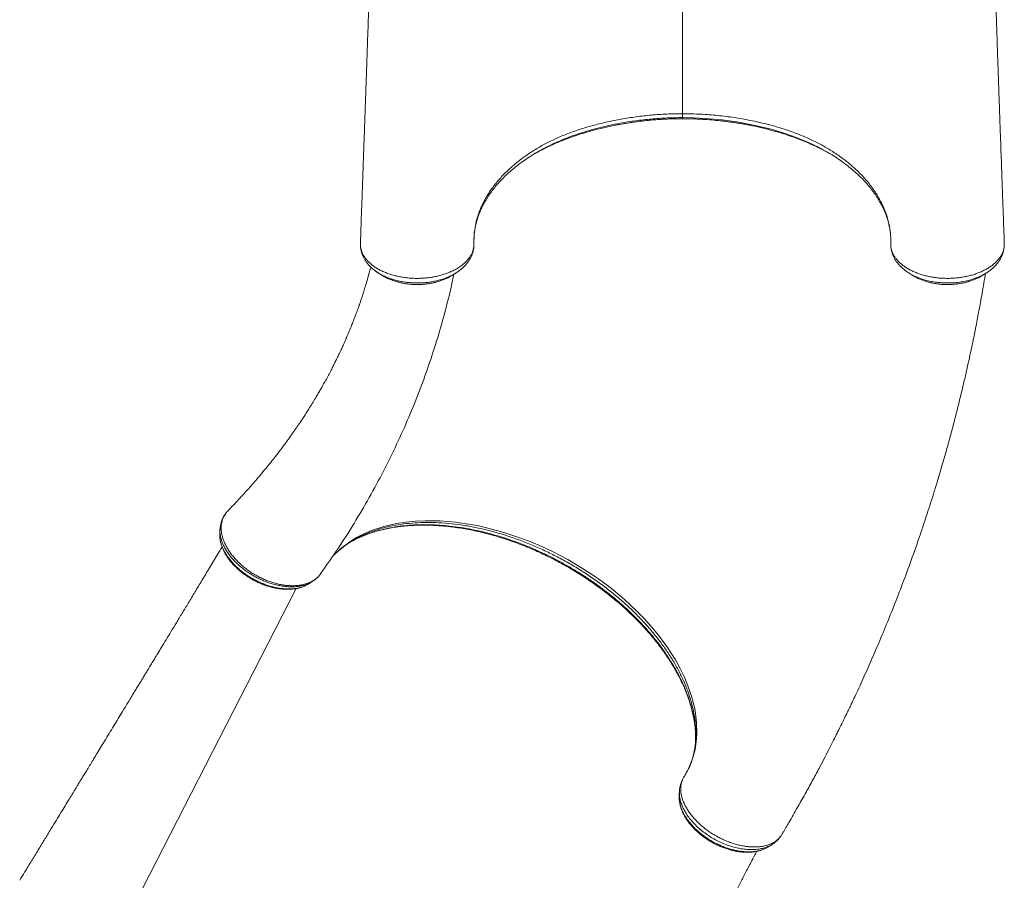
# Model space of a CAD drawing. Units: millimetres. Extents: x -5727 to 5351, y -4169 to 5313.
# Drawn here: x -1223 to -277, y -606 to 222 of the extents above; entities that cross this region are included whole.
import ezdxf

# ---------------------------------------------------------------- set-up
doc = ezdxf.new("R2010")
doc.units = ezdxf.units.MM

msp = doc.modelspace()

# ---------------------------------------------------------------- linework, layer by layer
at = {"color": 8, "linetype": 'Continuous', "lineweight": 15}
for p, q in [((-586.329, 306.767), (-586.329, 131.382)), ((-586.329, 126.543), (-586.329, 126.557)), ((-1025.386, -252.921), (-1026.041, -253.865)), ((-1129.755, -661.265), (-957.526, -325.162)), ((-585.409, -507.471), (-585.143, -506.947))]:
    msp.add_line(p, q, dxfattribs=at)
at = {"color": 7, "linetype": 'Continuous', "lineweight": 15}
for p, q in [((-895.815, 7.706), (-895.83, 7.418)), ((-895.77, 5.235), (-895.725, 4.531)), ((-895.737, 4.153), (-895.757, 3.703)), ((-895.757, 3.516), (-895.681, 2.546)), ((-895.732, 3.194), (-895.696, 2.507)), ((-385.955, 6.014), (-385.944, 6.555)), ((-276.919, 4.718), (-276.886, 5.263)), ((-276.898, 3.703), (-276.918, 4.154)), ((-294.229, -21.852), (-294.38, -21.955)), ((-351.344, -30.061), (-349.714, -30.533)), ((-1025.301, -252.821), (-1025.386, -252.921)), ((-1022.378, -249.627), (-1023.73, -250.992)), ((-946.501, -321.206), (-945.989, -320.867)), ((-946.001, -320.839), (-945.865, -320.739)), ((-573.677, -463.887), (-573.636, -465.377)), ((-573.632, -465.118), (-573.589, -471.161)), ((-585.474, -507.599), (-585.409, -507.471)), ((-491.802, -563.358), (-491.391, -562.818)), ((-491.391, -562.818), (-491.058, -562.284))]:
    msp.add_line(p, q, dxfattribs=at)
at = {"color": 7, "linetype": 'Continuous', "lineweight": 15, "flags": 128}
for points in [[(-586.329, 126.557), (-586.329, 127.285), (-586.329, 127.632)], [(-895.714, 4.493), (-895.736, 3.985), (-895.757, 3.516)]]:
    msp.add_lwpolyline(points, dxfattribs=at)
at = {"color": 8, "linetype": 'Continuous', "lineweight": 15, "flags": 128}
for points in [[(-452.462, 97.48), (-454.847, 98.802), (-465.605, 103.945), (-476.933, 108.61), (-488.742, 112.777), (-500.944, 116.423), (-516.177, 120.152), (-531.895, 123.158), (-547.951, 125.415), (-564.199, 126.896), (-575.248, 127.447), (-586.329, 127.632), (-586.329, 127.632), (-586.329, 127.632)], [(-923.595, -295.793), (-922.275, -294.158), (-914.706, -286.769), (-906.05, -280.197), (-899.513, -276.187), (-892.509, -272.595), (-885.071, -269.437), (-873.486, -265.628), (-861.098, -262.781), (-852.18, -261.398), (-842.946, -260.481), (-833.442, -260.038), (-819.144, -260.239), (-804.418, -261.442), (-794.123, -262.845), (-783.699, -264.714), (-773.197, -267.038), (-757.815, -271.231), (-742.429, -276.351), (-731.93, -280.382), (-721.504, -284.824), (-711.204, -289.655), (-696.485, -297.36), (-682.185, -305.81), (-672.672, -312.006), (-663.426, -318.513), (-654.494, -325.297), (-642.083, -335.643), (-630.467, -346.471), (-623.003, -354.138), (-615.968, -361.975), (-609.397, -369.947), (-600.68, -381.777), (-593.042, -393.77), (-588.459, -402.047), (-584.42, -410.341), (-580.946, -418.612), (-576.92, -430.549), (-574.12, -442.397), (-572.596, -453.941), (-572.345, -465.149), (-572.915, -472.602), (-574.084, -479.842), (-575.848, -486.835), (-577.557, -491.9), (-579.594, -496.807), (-581.975, -501.583), (-584.679, -506.178), (-584.679, -506.178), (-584.679, -506.178)]]:
    msp.add_lwpolyline(points, dxfattribs=at)
at = {"color": 7, "linetype": 'Continuous', "lineweight": 15}
for centre, radius, start, end in [((-894.625, 3.653), 1.141, 177.47575, 186.88597), ((-278.033, 3.653), 1.14, 353.113941, 10.657259)]:
    msp.add_arc(centre, radius, start, end, dxfattribs=at)
for points, knots in [([(-885.517, 306.767), (-885.55, 305.727), (-885.612, 303.71), (-885.704, 300.801), (-885.798, 297.835), (-885.916, 294.128), (-886.069, 289.347), (-886.258, 283.418), (-886.529, 275.014), (-886.879, 264.241), (-887.308, 251.149), (-887.722, 238.62), (-888.113, 226.923), (-888.466, 216.408), (-888.808, 206.28), (-889.137, 196.625), (-889.408, 188.698), (-889.623, 182.418), (-889.781, 177.831), (-889.922, 173.749), (-890.041, 170.318), (-890.136, 167.558), (-890.212, 165.373), (-890.285, 163.262), (-890.375, 160.675), (-890.498, 157.152), (-890.655, 152.645), (-890.846, 147.152), (-891.073, 140.672), (-891.336, 133.203), (-891.634, 124.744), (-891.968, 115.293), (-892.339, 104.847), (-892.748, 93.406), (-893.194, 80.965), (-893.678, 67.523), (-894.201, 53.076), (-894.763, 37.621), (-895.318, 22.406), (-895.688, 12.339), (-895.856, 7.763)], [0, 0, 0, 0, 0.0102241, 0.0198428, 0.0290707, 0.040041, 0.0570611, 0.0770937, 0.0995748, 0.1414483, 0.1852696, 0.2310416, 0.2672488, 0.302715, 0.336593, 0.3688794, 0.3995714, 0.4160969, 0.43186, 0.4455646, 0.4570312, 0.4662583, 0.4732447, 0.4789461, 0.4874467, 0.4992477, 0.5143502, 0.5327563, 0.5544682, 0.5794885, 0.6078207, 0.6394678, 0.6744339, 0.7127229, 0.75434, 0.7992901, 0.8475779, 0.8992097, 0.9541917, 1, 1, 1, 1]), ([(-276.802, 7.761), (-276.975, 12.474), (-277.354, 22.794), (-277.922, 38.351), (-278.494, 54.079), (-279.024, 68.73), (-279.512, 82.308), (-279.96, 94.815), (-280.354, 105.842), (-280.696, 115.474), (-280.99, 123.797), (-281.255, 131.307), (-281.494, 138.089), (-281.705, 144.119), (-281.889, 149.373), (-282.042, 153.752), (-282.168, 157.376), (-282.273, 160.401), (-282.361, 162.936), (-282.435, 165.056), (-282.504, 167.065), (-282.585, 169.382), (-282.687, 172.351), (-282.829, 176.452), (-283.014, 181.821), (-283.246, 188.577), (-283.505, 196.152), (-283.97, 209.819), (-284.697, 231.38), (-285.387, 252.248), (-285.859, 266.723), (-286.045, 272.441), (-286.214, 277.664), (-286.369, 282.477), (-286.507, 286.785), (-286.626, 290.499), (-286.718, 293.371), (-286.796, 295.827), (-286.876, 298.345), (-286.965, 301.155), (-287.055, 304.012), (-287.113, 305.892), (-287.14, 306.767)], [0, 0, 0, 0, 0.0472007, 0.10333806, 0.1558928, 0.20487097, 0.25027888, 0.29212209, 0.33040583, 0.36098801, 0.38885145, 0.41399902, 0.43643325, 0.45698606, 0.47457866, 0.48921266, 0.50096817, 0.51096619, 0.5195728, 0.5264135, 0.53224409, 0.53973177, 0.54964653, 0.56198708, 0.58082163, 0.60343987, 0.62967849, 0.65673654, 0.74045058, 0.84594937, 0.86627752, 0.88589434, 0.9034161, 0.91878467, 0.93427612, 0.94672174, 0.9561234, 0.96313719, 0.97137731, 0.98139516, 0.99134523, 1, 1, 1, 1]), ([(-786.713, 6.555), (-786.713, 6.555), (-786.713, 6.555), (-786.768, 14.245), (-786.023, 20.005), (-784.552, 28.028), (-782.124, 35.882), (-778.671, 44.251), (-774.015, 52.858), (-768.069, 61.587), (-761.143, 69.916), (-753.584, 77.561), (-745.444, 84.619), (-736.853, 91.096), (-727.563, 97.19), (-717.624, 102.839), (-706.98, 108.029), (-695.635, 112.699), (-683.651, 116.869), (-671.197, 120.511), (-658.372, 123.631), (-644.901, 126.311), (-630.8, 128.509), (-616.104, 130.136), (-601.251, 131.182), (-591.298, 131.315), (-586.329, 131.382)], [0, 0, 0, 0, 0.0000004, 0.0338244, 0.067649, 0.1088624, 0.1501194, 0.1913328, 0.2398985, 0.2884642, 0.3354816, 0.3824988, 0.4248659, 0.4673893, 0.5099539, 0.5524545, 0.5948026, 0.6382005, 0.6817522, 0.7253712, 0.7689515, 0.8123736, 0.8592223, 0.9061937, 0.9531593, 1, 1, 1, 1]), ([(-650.254, 120.422), (-649.132, 120.645), (-645.402, 121.387), (-638.964, 122.453), (-630.957, 123.623), (-622.879, 124.592), (-614.752, 125.371), (-606.596, 125.958), (-598.433, 126.338), (-591.675, 126.527), (-587.645, 126.508), (-586.329, 126.502)], [0, 0, 0, 0, 0.0544679, 0.1811311, 0.3078578, 0.4346543, 0.5611911, 0.6877108, 0.8138553, 0.9392413, 1, 1, 1, 1]), ([(-586.328, 131.382), (-586.328, 130.898), (-586.329, 129.929), (-586.329, 128.826), (-586.329, 128.002), (-586.329, 127.756), (-586.33, 127.632)], [0, 0, 0, 0, 0.25000093, 0.49999641, 0.75000319, 1, 1, 1, 1]), ([(-586.329, 131.382), (-582.684, 131.346), (-575.396, 131.276), (-562.741, 130.626), (-548.416, 129.345), (-532.571, 127.163), (-517.054, 124.269), (-502.834, 120.892), (-489.912, 117.139), (-478.236, 113.111), (-467.034, 108.577), (-456.396, 103.549), (-446.382, 98.007), (-437.036, 91.979), (-428.345, 85.542), (-420.366, 78.743), (-413.146, 71.636), (-406.284, 63.767), (-400.024, 55.08), (-394.609, 45.597), (-390.432, 35.766), (-387.6, 26.297), (-385.996, 15.34), (-385.944, 11.783), (-385.944, 6.556), (-385.944, 6.555)], [0, 0, 0, 0, 0.0343553, 0.068711, 0.1196533, 0.1707518, 0.2218514, 0.2727955, 0.3149857, 0.3573329, 0.3997221, 0.4420474, 0.4842192, 0.5266597, 0.5692467, 0.6118883, 0.6544847, 0.6969336, 0.7479738, 0.7991821, 0.8503902, 0.9014298, 0.9507148, 0.9999996, 1, 1, 1, 1]), ([(-586.329, 126.532), (-584.246, 126.519), (-579.594, 126.492), (-572.242, 126.266), (-564.278, 125.847), (-556.191, 125.226), (-548.127, 124.413), (-540.101, 123.412), (-532.136, 122.213), (-525.222, 121.025), (-521.008, 120.162), (-519.388, 119.83)], [0, 0, 0, 0, 0.0917487, 0.2048571, 0.3240737, 0.443694, 0.5636617, 0.6838962, 0.8043102, 0.9248101, 1, 1, 1, 1]), ([(-731.552, 90.907), (-729.011, 92.388), (-723.603, 95.54), (-714.659, 100.02), (-704.855, 104.391), (-694.517, 108.42), (-683.909, 112.028), (-673.086, 115.23), (-662.074, 117.983), (-654.42, 119.725), (-650.398, 120.432), (-650.185, 120.47)], [0, 0, 0, 0, 0.1100337, 0.2341724, 0.3624082, 0.4907668, 0.6190135, 0.7436515, 0.8683899, 0.9930328, 1, 1, 1, 1]), ([(-519.449, 119.873), (-519.345, 119.854), (-515.582, 119.184), (-508.375, 117.441), (-497.825, 114.743), (-487.517, 111.625), (-477.452, 108.161), (-467.686, 104.327), (-458.182, 100.118), (-449.051, 95.491), (-442.454, 91.856), (-439.097, 89.691), (-438.492, 89.301)], [0, 0, 0, 0, 0.0033784, 0.1225626, 0.2418321, 0.361013, 0.481779, 0.60264, 0.7233995, 0.8479502, 0.972614, 1, 1, 1, 1]), ([(-720.255, 97.463), (-722.097, 96.478), (-726.763, 93.98), (-733.091, 90.089), (-737.371, 87.081), (-739.181, 85.81)], [0, 0, 0, 0, 0.2734401, 0.6928207, 1, 1, 1, 1]), ([(-433.104, 85.532), (-433.819, 86.064), (-437.443, 88.763), (-443.849, 92.809), (-449.865, 96.071), (-452.462, 97.48)], [0, 0, 0, 0, 0.1224362, 0.6212248, 1, 1, 1, 1]), ([(-786.313, 16.527), (-786.216, 17.346), (-785.936, 19.723), (-785.211, 23.649), (-784.063, 28.295), (-782.599, 32.911), (-780.832, 37.489), (-778.763, 42.021), (-776.398, 46.5), (-773.741, 50.919), (-770.803, 55.264), (-767.587, 59.527), (-764.096, 63.714), (-760.327, 67.829), (-756.276, 71.876), (-751.958, 75.84), (-747.374, 79.699), (-743.074, 83.076), (-740.198, 85.113), (-739.025, 85.944)], [0, 0, 0, 0, 0.0332176, 0.0964028, 0.1594449, 0.2222772, 0.284858, 0.3471631, 0.4091875, 0.4709389, 0.5324126, 0.593444, 0.6540123, 0.7147945, 0.775711, 0.8366713, 0.8975452, 0.9582137, 1, 1, 1, 1]), ([(-433.254, 85.683), (-431.96, 84.754), (-428.991, 82.624), (-424.626, 79.162), (-420.119, 75.319), (-415.865, 71.367), (-411.863, 67.32), (-408.126, 63.184), (-404.661, 58.971), (-401.476, 54.689), (-398.577, 50.349), (-395.97, 45.96), (-393.659, 41.531), (-391.649, 37.067), (-389.935, 32.557), (-388.512, 27.986), (-387.385, 23.364), (-386.563, 18.687), (-386.053, 14.055), (-385.902, 10.35), (-385.909, 8.423), (-385.915, 7.784), (-385.916, 7.664)], [0, 0, 0, 0, 0.0416794, 0.0956013, 0.1497406, 0.2040747, 0.2585772, 0.31322, 0.3679774, 0.422826, 0.4777453, 0.5327201, 0.5877398, 0.6427986, 0.6979737, 0.7538024, 0.8101338, 0.8667761, 0.9235875, 0.9804049, 0.9963185, 1, 1, 1, 1]), ([(-786.686, 6.43), (-786.678, 7.699), (-786.663, 10.042), (-786.625, 13.039), (-786.479, 14.741), (-786.412, 15.52)], [0, 0, 0, 0, 0.3902896, 0.7207502, 1, 1, 1, 1]), ([(-895.786, 7.758), (-895.821, 7.544), (-895.892, 7.114), (-895.847, 6.023), (-895.771, 5.15), (-895.714, 4.493)], [0, 0, 0, 0, 0.19735045, 0.39583094, 1, 1, 1, 1]), ([(-895.757, 3.516), (-895.444, 1.903), (-894.809, -1.36), (-892.696, -5.379), (-890.374, -8.569), (-888.178, -11), (-885.625, -13.331), (-882.752, -15.525), (-879.61, -17.544), (-876.198, -19.399), (-872.503, -21.089), (-868.581, -22.585), (-864.499, -23.863), (-860.254, -24.932), (-855.831, -25.791), (-851.304, -26.418), (-846.752, -26.807), (-842.163, -26.97), (-837.524, -26.897), (-832.917, -26.586), (-828.419, -26.048), (-824.015, -25.291), (-819.692, -24.301), (-815.523, -23.094), (-811.574, -21.693), (-807.83, -20.099), (-804.29, -18.302), (-801.013, -16.329), (-798.055, -14.215), (-795.395, -11.958), (-793.04, -9.549), (-791.039, -7.03), (-789.42, -4.457), (-788.16, -1.788), (-787.273, 0.844), (-786.743, 4.005), (-786.713, 4.992), (-786.713, 6.555), (-786.713, 6.555)], [0, 0, 0, 0, 0.04778812, 0.09666793, 0.12362069, 0.15057304, 0.17831391, 0.20605454, 0.23305878, 0.26006339, 0.28785593, 0.31564784, 0.34270854, 0.36976952, 0.39761811, 0.42546631, 0.45250311, 0.47953997, 0.50735997, 0.53518036, 0.56212402, 0.58906745, 0.61678767, 0.64450822, 0.67146804, 0.69842752, 0.72616887, 0.75391034, 0.78089973, 0.80788881, 0.83566876, 0.86344812, 0.8902268, 0.91700556, 0.94456096, 0.97211704, 0.99999929, 1, 1, 1, 1]), ([(-895.741, 4.53), (-895.74, 4.518), (-895.74, 4.506), (-895.714, 4.493), (-895.714, 4.493)], [0, 0, 0, 0, 0.9836715, 1, 1, 1, 1]), ([(-895.714, 4.493), (-895.714, 4.49), (-895.73, 4.377), (-895.731, 4.264), (-895.731, 4.153)], [0, 0, 0, 0, 0.0245715, 1, 1, 1, 1]), ([(-895.71, 2.543), (-895.71, 2.54), (-895.644, 1.581), (-895.233, -0.362), (-894.45, -3.226), (-893.321, -5.984), (-891.934, -8.603), (-890.261, -11.145), (-888.281, -13.625), (-886.005, -16.017), (-883.437, -18.293), (-880.886, -20.258), (-879.101, -21.382), (-878.345, -21.858)], [0, 0, 0, 0, 0.000332, 0.0989704, 0.1992951, 0.2972085, 0.393169, 0.4932947, 0.5962394, 0.7019103, 0.8098981, 0.9195795, 1, 1, 1, 1]), ([(-804.327, -21.907), (-803.418, -21.33), (-801.453, -20.083), (-798.71, -17.943), (-796.078, -15.548), (-793.751, -13.003), (-791.771, -10.364), (-790.115, -7.651), (-788.776, -4.856), (-787.759, -1.989), (-787.073, 0.924), (-786.783, 3.217), (-786.705, 4.93), (-786.696, 5.706), (-786.688, 6.173), (-786.686, 6.404), (-786.686, 6.43)], [0, 0, 0, 0, 0.0848967, 0.1835362, 0.2815397, 0.3782564, 0.4724852, 0.5623329, 0.6532566, 0.7418919, 0.8288779, 0.9149564, 0.9501831, 0.9740642, 0.9971216, 1, 1, 1, 1]), ([(-385.963, 5.688), (-385.964, 5.653), (-385.967, 4.941), (-385.878, 3.276), (-385.541, 0.735), (-384.902, -1.927), (-383.963, -4.635), (-382.695, -7.353), (-381.147, -9.971), (-379.306, -12.488), (-377.204, -14.865), (-374.822, -17.147), (-372.13, -19.302), (-370.167, -20.733), (-369.05, -21.393), (-368.986, -21.431)], [0, 0, 0, 0, 0.0037752, 0.0759329, 0.1572914, 0.2395597, 0.3299663, 0.4214307, 0.5147081, 0.6062946, 0.699263, 0.7950515, 0.8934158, 0.9939151, 1, 1, 1, 1]), ([(-385.955, 6.014), (-385.923, 5.104), (-385.859, 3.284), (-385.286, 0.548), (-384.349, -2.172), (-383.026, -4.833), (-381.356, -7.391), (-379.341, -9.855), (-376.967, -12.23), (-374.266, -14.477), (-371.284, -16.56), (-368.024, -18.49), (-364.472, -20.264), (-360.682, -21.85), (-356.719, -23.225), (-352.581, -24.399), (-348.252, -25.369), (-343.797, -26.113), (-339.293, -26.625), (-334.729, -26.912), (-330.097, -26.965), (-325.47, -26.781), (-320.925, -26.366), (-316.448, -25.727), (-312.036, -24.851), (-307.762, -23.751), (-303.698, -22.451), (-299.827, -20.951), (-296.144, -19.241), (-292.719, -17.35), (-289.607, -15.311), (-286.788, -13.125), (-284.261, -10.78), (-282.077, -8.315), (-280.269, -5.773), (-278.813, -3.152), (-277.725, -0.439), (-277.143, 1.805), (-276.955, 3.128), (-276.901, 3.516)], [0, 0, 0, 0, 0.0269203, 0.0538414, 0.081545, 0.1092486, 0.1361555, 0.163062, 0.1907448, 0.2184272, 0.2454383, 0.2724493, 0.3002399, 0.3280305, 0.3550821, 0.382134, 0.409964, 0.4377941, 0.4649289, 0.4920633, 0.5199818, 0.5479006, 0.5751034, 0.602306, 0.6303, 0.6582945, 0.685493, 0.7126915, 0.7406852, 0.7686784, 0.7958005, 0.8229235, 0.850839, 0.8787534, 0.9057874, 0.9328208, 0.9606428, 0.9884649, 1, 1, 1, 1]), ([(-385.916, 7.664), (-385.917, 7.497), (-385.921, 7.036), (-385.924, 6.352), (-385.9, 5.815), (-385.891, 5.605)], [0, 0, 0, 0, 0.2569254, 0.7103622, 1, 1, 1, 1]), ([(-294.236, -21.835), (-293.868, -21.615), (-292.422, -20.753), (-290.125, -19.06), (-287.378, -16.763), (-284.939, -14.303), (-282.799, -11.717), (-280.965, -9.013), (-279.442, -6.202), (-278.255, -3.315), (-277.388, -0.419), (-277.091, 1.537), (-276.946, 2.489)], [0, 0, 0, 0, 0.0384687, 0.150838, 0.2627914, 0.3732539, 0.4814457, 0.5890811, 0.695511, 0.8001974, 0.9028358, 1, 1, 1, 1]), ([(-277.035, 2.507), (-276.976, 2.692), (-276.87, 3.023), (-276.891, 3.365), (-276.901, 3.516)], [0, 0, 0, 0, 0.5584983, 1, 1, 1, 1]), ([(-276.963, 2.533), (-276.936, 2.639), (-276.896, 2.797), (-276.907, 2.958), (-276.911, 3.011)], [0, 0, 0, 0, 0.6742236, 1, 1, 1, 1]), ([(-276.944, 4.493), (-276.883, 5.15), (-276.803, 6.024), (-276.775, 7.114), (-276.816, 7.544), (-276.836, 7.759)], [0, 0, 0, 0, 0.6042242, 0.8027229, 1, 1, 1, 1]), ([(-276.944, 4.493), (-276.944, 4.493), (-276.908, 4.51), (-276.907, 4.527), (-276.907, 4.544)], [0, 0, 0, 0, 0.0117857, 1, 1, 1, 1]), ([(-276.901, 3.516), (-276.907, 3.673), (-276.922, 3.998), (-276.936, 4.324), (-276.944, 4.493)], [0, 0, 0, 0, 0.4803745, 1, 1, 1, 1]), ([(-276.926, 4.153), (-276.927, 4.264), (-276.928, 4.377), (-276.944, 4.49), (-276.944, 4.493)], [0, 0, 0, 0, 0.975425, 1, 1, 1, 1]), ([(-885.907, -15.935), (-886.31, -17.508), (-887.34, -21.522), (-889.084, -27.742), (-890.923, -33.99), (-892.544, -39.229), (-893.896, -43.442), (-895.079, -47.023), (-896.065, -49.931), (-896.828, -52.14), (-897.49, -54.029), (-898.205, -56.044), (-899.123, -58.592), (-900.222, -61.578), (-901.447, -64.833), (-902.856, -68.494), (-904.468, -72.573), (-906.258, -76.969), (-908.018, -81.169), (-909.55, -84.734), (-910.773, -87.523), (-911.706, -89.62), (-912.539, -91.472), (-913.405, -93.375), (-914.437, -95.617), (-915.764, -98.458), (-917.41, -101.918), (-919.335, -105.874), (-921.384, -109.986), (-923.608, -114.347), (-926.005, -118.931), (-928.582, -123.731), (-931.153, -128.4), (-933.59, -132.72), (-935.754, -136.473), (-938.033, -140.359), (-940.66, -144.747), (-943.852, -149.948), (-947.312, -155.437), (-950.992, -161.118), (-954.634, -166.586), (-958.319, -171.982), (-962.141, -177.444), (-966.481, -183.482), (-971.366, -190.088), (-976.249, -196.488), (-981.039, -202.592), (-985.631, -208.302), (-990.413, -214.097), (-995.197, -219.749), (-999.788, -225.046), (-1004.121, -229.937), (-1008.3, -234.56), (-1012.29, -238.891), (-1016.096, -242.946), (-1019.434, -246.452), (-1021.532, -248.611), (-1022.45, -249.556)], [0, 0, 0, 0, 0.0180742, 0.0461142, 0.0719012, 0.0905798, 0.107162, 0.1211393, 0.1325128, 0.1412836, 0.147078, 0.1547074, 0.1647578, 0.1767019, 0.1894674, 0.2030241, 0.2200181, 0.2381124, 0.2558737, 0.2708309, 0.2812882, 0.2896952, 0.2962717, 0.3037141, 0.3128215, 0.3235939, 0.3384284, 0.355241, 0.3722481, 0.3891876, 0.4092669, 0.4292516, 0.4491421, 0.4678287, 0.4836636, 0.4966293, 0.5172143, 0.539874, 0.5637638, 0.5885516, 0.6142402, 0.6358434, 0.660199, 0.6873401, 0.7172736, 0.7500069, 0.7751071, 0.8016439, 0.8294803, 0.8563582, 0.8814885, 0.904867, 0.9264899, 0.9482431, 0.9678629, 0.9859335, 1, 1, 1, 1]), ([(-934.094, -310.903), (-929.23, -304.006), (-918.723, -289.106), (-903.752, -265.685), (-888.949, -240.775), (-875.168, -215.473), (-862.382, -189.807), (-850.606, -163.785), (-839.84, -137.422), (-830.1, -110.728), (-821.36, -83.724), (-813.74, -56.396), (-808.65, -36.15), (-806.427, -24.942), (-806.046, -23.026)], [0, 0, 0, 0, 0.0779347, 0.1683835, 0.2587721, 0.3491139, 0.439423, 0.5297131, 0.6199973, 0.7102896, 0.8006037, 0.8909532, 0.9813521, 1, 1, 1, 1]), ([(-878.381, -21.904), (-877.696, -22.328), (-876.325, -23.177), (-874.964, -24.02), (-874.283, -24.442)], [0, 0, 0, 0, 0.4999854, 1, 1, 1, 1]), ([(-874.302, -24.414), (-874.254, -24.449), (-872.547, -25.698), (-868.877, -27.458), (-864.957, -28.804), (-863.285, -29.378)], [0, 0, 0, 0, 0.01630064, 0.58054013, 1, 1, 1, 1]), ([(-820.842, -29.839), (-819.326, -29.381), (-815.504, -28.227), (-811.34, -26.338), (-809.048, -24.784), (-808.482, -24.4)], [0, 0, 0, 0, 0.33114412, 0.83474389, 1, 1, 1, 1]), ([(-808.407, -24.482), (-807.727, -24.063), (-806.369, -23.225), (-805.001, -22.381), (-804.317, -21.959)], [0, 0, 0, 0, 0.5000186, 1, 1, 1, 1]), ([(-489.621, -559.882), (-487.683, -556.603), (-483.002, -548.683), (-475.901, -536.281), (-468.417, -522.945), (-461.479, -510.287), (-455.478, -499.104), (-450.323, -489.318), (-445.963, -480.912), (-441.979, -473.118), (-438.415, -466.052), (-435.281, -459.764), (-432.568, -454.26), (-430.258, -449.532), (-428.189, -445.261), (-426.128, -440.978), (-423.577, -435.629), (-420.415, -428.929), (-416.699, -420.938), (-411.367, -409.291), (-404.548, -394.015), (-396.326, -374.919), (-388.029, -354.892), (-379.691, -333.919), (-371.35, -311.989), (-365.052, -294.621), (-360.718, -282.268), (-358.384, -275.514), (-356.285, -269.348), (-354.464, -263.929), (-352.913, -259.259), (-351.624, -255.34), (-350.641, -252.326), (-349.926, -250.12), (-349.378, -248.425), (-348.806, -246.647), (-348.099, -244.44), (-347.213, -241.66), (-346.153, -238.305), (-344.837, -234.106), (-343.251, -228.991), (-341.409, -222.965), (-339.466, -216.511), (-337.516, -209.927), (-335.625, -203.435), (-332.998, -194.268), (-329.738, -182.583), (-326.007, -168.689), (-322.575, -155.43), (-319.364, -142.573), (-316.822, -132.007), (-314.866, -123.651), (-313.461, -117.534), (-312.077, -111.394), (-310.745, -105.372), (-309.552, -99.875), (-308.554, -95.204), (-307.777, -91.514), (-307.237, -88.921), (-306.862, -87.111), (-306.54, -85.547), (-306.114, -83.468), (-305.541, -80.649), (-304.787, -76.899), (-303.846, -72.151), (-302.717, -66.342), (-301.433, -59.595), (-300.008, -51.906), (-298.465, -43.333), (-296.829, -33.882), (-295.628, -26.785), (-294.995, -22.819), (-294.912, -22.296)], [0, 0, 0, 0, 0.0196716, 0.0475166, 0.0739012, 0.0988253, 0.1222887, 0.1396996, 0.1562065, 0.1714467, 0.1851514, 0.1973204, 0.2079536, 0.2170503, 0.2246724, 0.2326296, 0.2417584, 0.2554852, 0.2711503, 0.2875966, 0.3221361, 0.3582405, 0.3959134, 0.4351659, 0.4760017, 0.5184243, 0.5316993, 0.5444367, 0.5557906, 0.565758, 0.5743386, 0.5815316, 0.5873367, 0.5909241, 0.5936617, 0.5966541, 0.6006929, 0.6057783, 0.6119106, 0.61909, 0.6287898, 0.6399159, 0.6520507, 0.6640479, 0.6758421, 0.6874327, 0.7139493, 0.7393347, 0.762739, 0.7856569, 0.8087198, 0.8196429, 0.8305982, 0.8415862, 0.8526064, 0.8628966, 0.8710412, 0.8776242, 0.8826456, 0.8849084, 0.8873059, 0.8910052, 0.896025, 0.9023658, 0.9110363, 0.9213649, 0.9333529, 0.9470016, 0.9623119, 0.9789679, 0.9972302, 1, 1, 1, 1]), ([(-368.348, -21.955), (-367.665, -22.376), (-366.301, -23.218), (-364.946, -24.054), (-364.269, -24.472)], [0, 0, 0, 0, 0.4999752, 1, 1, 1, 1]), ([(-364.202, -24.398), (-363.708, -24.735), (-361.447, -26.279), (-357.162, -28.224), (-353.123, -29.458), (-351.449, -29.97)], [0, 0, 0, 0, 0.1405142, 0.6436902, 1, 1, 1, 1]), ([(-310.406, -29.748), (-308.479, -29.096), (-304.228, -27.658), (-300.231, -25.766), (-298.448, -24.473), (-298.383, -24.426)], [0, 0, 0, 0, 0.4439631, 0.9797925, 1, 1, 1, 1]), ([(-298.395, -24.454), (-297.719, -24.035), (-296.365, -23.197), (-295.003, -22.353), (-294.321, -21.931)], [0, 0, 0, 0, 0.5000185, 1, 1, 1, 1]), ([(-863.159, -29.443), (-862.324, -29.716), (-860.317, -30.371), (-856.988, -31.197), (-853.231, -31.941), (-849.414, -32.48), (-845.579, -32.815), (-841.762, -32.945), (-837.982, -32.868), (-834.229, -32.595), (-830.492, -32.129), (-826.785, -31.458), (-823.584, -30.728), (-821.68, -30.147), (-820.948, -29.923)], [0, 0, 0, 0, 0.06429628, 0.15448831, 0.24437972, 0.33362013, 0.42192751, 0.50911574, 0.59496056, 0.68055592, 0.76745677, 0.8554354, 0.94432815, 1, 1, 1, 1]), ([(-349.545, -30.582), (-349.435, -30.614), (-348.138, -30.992), (-345.543, -31.541), (-341.79, -32.205), (-337.984, -32.649), (-334.172, -32.892), (-330.356, -32.931), (-326.532, -32.776), (-322.704, -32.422), (-318.899, -31.876), (-315.171, -31.121), (-312.368, -30.437), (-310.865, -29.944), (-310.522, -29.832)], [0, 0, 0, 0, 0.00901726, 0.1064072, 0.2033349, 0.29942977, 0.39441464, 0.48858889, 0.58354273, 0.6796667, 0.77661664, 0.8739904, 0.97126558, 1, 1, 1, 1]), ([(-1026.054, -253.856), (-1026.4, -254.348), (-1027.296, -255.621), (-1028.431, -257.862), (-1029.493, -260.524), (-1030.251, -263.314), (-1030.711, -265.874), (-1030.791, -267.516), (-1030.823, -268.175)], [0, 0, 0, 0, 0.1177456, 0.3045202, 0.4915968, 0.6804096, 0.8717445, 1, 1, 1, 1]), ([(-1025.602, -253.191), (-1025.864, -253.52), (-1026.232, -253.983), (-1026.497, -254.496), (-1026.574, -254.644)], [0, 0, 0, 0, 0.7110801, 1, 1, 1, 1]), ([(-1023.73, -250.992), (-1023.732, -250.995), (-1024.26, -251.593), (-1024.782, -252.208), (-1025.301, -252.821)], [0, 0, 0, 0, 0.0051883, 1, 1, 1, 1]), ([(-903.325, -279.331), (-903.098, -279.203), (-901.337, -278.207), (-897.816, -276.528), (-892.758, -274.309), (-887.468, -272.314), (-882, -270.529), (-876.374, -268.971), (-870.586, -267.635), (-864.632, -266.515), (-858.494, -265.61), (-852.185, -264.922), (-845.717, -264.455), (-839.102, -264.211), (-832.354, -264.191), (-825.487, -264.397), (-818.515, -264.828), (-811.453, -265.485), (-804.316, -266.367), (-797.119, -267.472), (-789.877, -268.798), (-782.607, -270.343), (-775.303, -272.103), (-767.971, -274.078), (-760.611, -276.269), (-753.249, -278.67), (-745.894, -281.277), (-738.557, -284.087), (-731.258, -287.092), (-724.013, -290.289), (-716.822, -293.675), (-709.68, -297.25), (-702.596, -301.012), (-695.605, -304.942), (-688.742, -309.023), (-682.028, -313.24), (-675.461, -317.596), (-669.021, -322.099), (-662.697, -326.758), (-656.498, -331.566), (-650.44, -336.512), (-644.54, -341.585), (-638.812, -346.772), (-633.272, -352.058), (-627.936, -357.431), (-622.817, -362.874), (-617.928, -368.375), (-613.28, -373.919), (-608.883, -379.493), (-604.738, -385.092), (-600.836, -390.726), (-597.17, -396.4), (-593.742, -402.113), (-590.564, -407.848), (-587.64, -413.594), (-584.978, -419.34), (-582.583, -425.071), (-580.461, -430.777), (-578.615, -436.444), (-577.054, -442.058), (-575.776, -447.519), (-575.166, -451.067), (-574.87, -452.793)], [0, 0, 0, 0, 0.0025207, 0.0195799, 0.0366911, 0.0538008, 0.0708424, 0.0877645, 0.1045156, 0.1213189, 0.1381681, 0.155059, 0.1719856, 0.1889407, 0.2059166, 0.2229045, 0.2398945, 0.2568761, 0.273841, 0.2907815, 0.3076912, 0.3245634, 0.3413636, 0.358263, 0.3751642, 0.3920707, 0.4089848, 0.4259089, 0.4428455, 0.4597346, 0.4765958, 0.4935596, 0.5105752, 0.5275851, 0.5445242, 0.5613475, 0.578075, 0.5948457, 0.6117035, 0.6286337, 0.6456208, 0.6626479, 0.6796979, 0.6967518, 0.7137873, 0.7307878, 0.7477374, 0.7646217, 0.7814281, 0.7981447, 0.8148419, 0.8316271, 0.8484603, 0.8653354, 0.8822449, 0.8991812, 0.9161357, 0.9331002, 0.9500655, 0.9670229, 0.9839663, 1, 1, 1, 1]), ([(-1030.889, -268.175), (-1030.916, -268.696), (-1030.984, -270.039), (-1031.053, -271.385), (-1031.096, -272.209)], [0, 0, 0, 0, 0.3880226, 1, 1, 1, 1]), ([(-1030.785, -277.51), (-1030.756, -277.81), (-1030.632, -279.114), (-1030.107, -281.454), (-1029.209, -284.507), (-1027.999, -287.549), (-1026.514, -290.562), (-1024.756, -293.55), (-1022.726, -296.518), (-1020.435, -299.449), (-1017.899, -302.32), (-1015.139, -305.107), (-1012.179, -307.787), (-1009.045, -310.336), (-1005.764, -312.733), (-1002.363, -314.958), (-998.868, -316.996), (-995.309, -318.829), (-991.707, -320.448), (-988.062, -321.862), (-984.361, -323.079), (-980.603, -324.098), (-976.813, -324.906), (-973.019, -325.49), (-969.251, -325.84), (-965.544, -325.946), (-961.931, -325.8), (-958.448, -325.395), (-955.13, -324.732), (-952.016, -323.804), (-949.225, -322.695), (-947.57, -321.788), (-946.794, -321.363)], [0, 0, 0, 0, 0.00997183, 0.04337557, 0.07687407, 0.11034926, 0.14352098, 0.17709166, 0.21112346, 0.24552272, 0.28019314, 0.31503613, 0.34994428, 0.38478987, 0.41948187, 0.45394643, 0.48813277, 0.5220197, 0.55546848, 0.58870134, 0.62241884, 0.65660681, 0.69122774, 0.72621547, 0.76147841, 0.79690395, 0.83233217, 0.86759621, 0.90253446, 0.93697387, 0.97048142, 1, 1, 1, 1]), ([(-917.562, -289.556), (-916.556, -288.648), (-914.349, -286.656), (-910.621, -283.811), (-907.667, -281.704), (-905.946, -280.667), (-905.691, -280.514)], [0, 0, 0, 0, 0.2789961, 0.6120027, 0.9426661, 1, 1, 1, 1]), ([(-909.446, -282.973), (-908.19, -282.142), (-906.171, -280.807), (-903.931, -279.672), (-903.084, -279.243)], [0, 0, 0, 0, 0.6222767, 1, 1, 1, 1]), ([(-1028.848, -285.285), (-1030.314, -287.717), (-1034.346, -294.411), (-1040.805, -305.12), (-1048.071, -317.157), (-1054.888, -328.442), (-1061.255, -338.975), (-1067.169, -348.754), (-1072.706, -357.904), (-1077.85, -366.4), (-1082.584, -374.216), (-1086.817, -381.202), (-1090.548, -387.358), (-1093.777, -392.683), (-1096.599, -397.337), (-1099.058, -401.392), (-1101.209, -404.938), (-1102.913, -407.745), (-1104.296, -410.026), (-1105.652, -412.26), (-1107.285, -414.95), (-1109.327, -418.315), (-1111.678, -422.187), (-1114.26, -426.44), (-1116.947, -430.864), (-1119.686, -435.376), (-1122.909, -440.681), (-1126.633, -446.809), (-1130.877, -453.791), (-1135.231, -460.954), (-1139.622, -468.174), (-1143.905, -475.216), (-1147.87, -481.733), (-1151.452, -487.62), (-1154.664, -492.897), (-1157.585, -497.696), (-1160.205, -501.999), (-1162.19, -505.26), (-1163.586, -507.552), (-1164.45, -508.97), (-1165.163, -510.141), (-1165.839, -511.252), (-1166.64, -512.566), (-1167.816, -514.498), (-1169.458, -517.194), (-1171.609, -520.725), (-1174.216, -525.005), (-1177.302, -530.07), (-1180.873, -535.93), (-1184.935, -542.595), (-1189.471, -550.036), (-1194.482, -558.254), (-1199.931, -567.19), (-1205.813, -576.833), (-1212.124, -587.177), (-1218.051, -596.89), (-1221.877, -603.157), (-1223.444, -605.724)], [0, 0, 0, 0, 0.0227472, 0.0626008, 0.1001023, 0.1352517, 0.168049, 0.198494, 0.2265868, 0.2534943, 0.2778201, 0.2995641, 0.3187264, 0.3353066, 0.3493052, 0.3622092, 0.37323, 0.3824653, 0.3884691, 0.3945749, 0.403362, 0.4135464, 0.4259299, 0.4393992, 0.4531528, 0.4671909, 0.4815132, 0.5027307, 0.5245431, 0.5469504, 0.5699531, 0.592413, 0.6131779, 0.631204, 0.6477234, 0.6627362, 0.6762422, 0.6880779, 0.6932987, 0.6977276, 0.7013645, 0.7042761, 0.7081429, 0.7136951, 0.7224022, 0.7334504, 0.7468396, 0.7625698, 0.7809913, 0.8018396, 0.8251149, 0.8508172, 0.8789464, 0.9089357, 0.9412661, 0.9759377, 1, 1, 1, 1]), ([(-942.147, -318.438), (-941.461, -318.002), (-939.892, -317.005), (-937.7, -315.161), (-935.617, -313.003), (-934.354, -311.43), (-933.844, -310.656), (-933.815, -310.612)], [0, 0, 0, 0, 0.2087379, 0.477986, 0.7399684, 0.9853837, 1, 1, 1, 1]), ([(-945.822, -320.804), (-945.219, -320.426), (-944.014, -319.671), (-942.81, -318.916), (-942.209, -318.54)], [0, 0, 0, 0, 0.500835, 1, 1, 1, 1]), ([(-573.501, -469.218), (-573.531, -470.028), (-573.625, -472.517), (-574.082, -476.562), (-574.857, -481.361), (-575.928, -486.042), (-577.277, -490.604), (-578.913, -495.048), (-580.815, -499.326), (-582.574, -502.665), (-583.85, -504.821), (-584.665, -506.145), (-585.201, -507.087), (-585.417, -507.466)], [0, 0, 0, 0, 0.0568199, 0.1745243, 0.2927826, 0.4116048, 0.5309746, 0.6508442, 0.7711225, 0.8916927, 0.9341584, 0.9735394, 1, 1, 1, 1]), ([(-586.109, -508.936), (-586.179, -509.067), (-586.621, -509.901), (-587.348, -511.607), (-588.18, -513.985), (-588.766, -516.511), (-589.057, -518.588), (-589.111, -519.87), (-589.13, -520.321)], [0, 0, 0, 0, 0.0416443, 0.2642678, 0.4759429, 0.6799555, 0.8875326, 1, 1, 1, 1]), ([(-585.143, -506.947), (-585.561, -507.749), (-586.398, -509.353), (-587.253, -512.009), (-587.79, -514.832), (-587.969, -517.807), (-587.792, -520.879), (-587.264, -524.056), (-586.382, -527.349), (-585.144, -530.68), (-583.579, -533.998), (-581.706, -537.322), (-579.498, -540.652), (-576.987, -543.932), (-574.221, -547.113), (-571.203, -550.203), (-567.918, -553.214), (-564.414, -556.081), (-560.755, -558.759), (-556.941, -561.272), (-552.951, -563.612), (-548.849, -565.74), (-544.709, -567.63), (-540.518, -569.289), (-536.263, -570.703), (-532.02, -571.856), (-527.862, -572.732), (-523.775, -573.339), (-519.748, -573.672), (-515.852, -573.722), (-512.152, -573.488), (-508.633, -572.984), (-505.284, -572.191), (-502.171, -571.127), (-499.349, -569.823), (-496.789, -568.268), (-494.503, -566.45), (-492.706, -564.613), (-491.77, -563.335), (-491.391, -562.818)], [0, 0, 0, 0, 0.0266824, 0.05336482, 0.08080302, 0.10824175, 0.13526717, 0.16229301, 0.19010468, 0.21791584, 0.2448431, 0.27177056, 0.29947498, 0.32717955, 0.35409813, 0.38101687, 0.40871476, 0.43641276, 0.46327713, 0.49014119, 0.51778349, 0.5454262, 0.57231519, 0.59920347, 0.62687764, 0.65455143, 0.68140462, 0.70825791, 0.73589462, 0.76353079, 0.79035481, 0.81717891, 0.84478477, 0.87239059, 0.89920418, 0.92601788, 0.95361092, 0.98120357, 1, 1, 1, 1]), ([(-584.679, -506.178), (-584.679, -506.178), (-584.901, -506.178), (-585.022, -506.563), (-585.143, -506.947)], [0, 0, 0, 0, 0.0000448, 1, 1, 1, 1]), ([(-589.149, -520.256), (-589.181, -520.893), (-589.252, -522.305), (-589.323, -523.716), (-589.362, -524.491)], [0, 0, 0, 0, 0.4507857, 1, 1, 1, 1]), ([(-589.342, -524.671), (-589.365, -525.068), (-589.438, -526.343), (-589.302, -528.635), (-588.907, -531.552), (-588.185, -534.612), (-587.169, -537.705), (-585.863, -540.798), (-584.274, -543.873), (-582.421, -546.914), (-580.3, -549.927), (-577.93, -552.881), (-575.334, -555.751), (-572.534, -558.514), (-569.554, -561.147), (-566.419, -563.631), (-563.154, -565.947), (-559.769, -568.092), (-556.265, -570.073), (-552.642, -571.89), (-548.92, -573.531), (-545.128, -574.978), (-541.301, -576.214), (-537.474, -577.225), (-533.679, -577.997), (-529.955, -578.521), (-526.317, -578.793), (-522.76, -578.822), (-519.27, -578.608), (-515.866, -578.14), (-512.575, -577.423), (-509.46, -576.424), (-507.339, -575.609), (-506.324, -575.051), (-506.223, -574.995)], [0, 0, 0, 0, 0.012892, 0.0414499, 0.0732171, 0.1053114, 0.1378152, 0.1707357, 0.2031576, 0.236113, 0.2693248, 0.3026794, 0.3360503, 0.3693322, 0.402445, 0.4353296, 0.4679476, 0.5002088, 0.5326674, 0.5654829, 0.5985806, 0.6318693, 0.665245, 0.6985664, 0.7317392, 0.7646816, 0.7971395, 0.8296827, 0.8626604, 0.8959791, 0.9295072, 0.9630289, 0.9962983, 1, 1, 1, 1]), ([(-499.574, -570.85), (-499.112, -570.557), (-497.761, -569.698), (-495.758, -568.014), (-493.638, -565.829), (-492.323, -564.268), (-491.789, -563.409), (-491.771, -563.381)], [0, 0, 0, 0, 0.1496488, 0.4376923, 0.7185758, 0.9906234, 1, 1, 1, 1]), ([(-491.058, -562.284), (-490.591, -561.525), (-490.121, -560.762), (-489.667, -560), (-489.665, -559.997)], [0, 0, 0, 0, 0.9953572, 1, 1, 1, 1]), ([(-503.249, -573.337), (-502.624, -572.926), (-501.408, -572.126), (-500.192, -571.326), (-499.601, -570.937)], [0, 0, 0, 0, 0.5143762, 1, 1, 1, 1]), ([(-686.049, -912.186), (-684.669, -909.453), (-681.289, -902.758), (-676.068, -892.425), (-670.543, -881.496), (-665.495, -871.515), (-660.923, -862.481), (-657.072, -854.876), (-653.881, -848.577), (-651.29, -843.465), (-648.993, -838.934), (-646.99, -834.983), (-645.262, -831.576), (-643.579, -828.259), (-641.877, -824.904), (-640.11, -821.422), (-638.426, -818.106), (-636.691, -814.688), (-634.749, -810.865), (-632.462, -806.364), (-629.815, -801.155), (-626.323, -794.289), (-622.175, -786.136), (-617.549, -777.051), (-613.123, -768.366), (-608.926, -760.137), (-605.4, -753.229), (-602.502, -747.554), (-600.066, -742.787), (-597.463, -737.695), (-594.652, -732.198), (-591.728, -726.483), (-588.643, -720.457), (-585.398, -714.126), (-582.018, -707.537), (-578.743, -701.157), (-575.718, -695.269), (-573.232, -690.434), (-571.249, -686.578), (-569.716, -683.599), (-568.425, -681.09), (-567.256, -678.82), (-565.824, -676.039), (-563.943, -672.388), (-561.6, -667.844), (-559.058, -662.916), (-556.384, -657.736), (-553.581, -652.309), (-550.438, -646.231), (-546.892, -639.379), (-542.855, -631.587), (-538.451, -623.097), (-533.656, -613.868), (-528.505, -603.967), (-522.992, -593.389), (-518.421, -584.632), (-515.672, -579.379), (-514.887, -577.878)], [0, 0, 0, 0, 0.02443371, 0.0598726, 0.09250077, 0.12231822, 0.14932482, 0.173521, 0.19056049, 0.20586472, 0.21943403, 0.23126822, 0.2413672, 0.25006563, 0.26109646, 0.2715202, 0.28133666, 0.29085932, 0.30215458, 0.31559981, 0.33119493, 0.34882818, 0.37713945, 0.40429171, 0.43028494, 0.4550247, 0.47808994, 0.49225735, 0.50590456, 0.52091052, 0.53733008, 0.55424694, 0.57162098, 0.59105358, 0.61102995, 0.631044, 0.6489035, 0.66435519, 0.67480656, 0.68377144, 0.69125002, 0.69741755, 0.70415858, 0.71619855, 0.7301663, 0.7449221, 0.76041612, 0.77664882, 0.7936196, 0.81497936, 0.83818033, 0.86360838, 0.89126329, 0.92114525, 0.95266125, 0.98647284, 1, 1, 1, 1])]:
    msp.add_open_spline(points, degree=3, knots=knots, dxfattribs=at)
at = {"color": 8, "linetype": 'Continuous', "lineweight": 15}
for points, knots in [([(-586.329, 127.632), (-591.32, 127.567), (-601.301, 127.436), (-616.301, 126.385), (-631.248, 124.709), (-644.839, 122.545), (-656.977, 120.11), (-667.704, 117.557), (-678.286, 114.618), (-688.673, 111.276), (-698.824, 107.528), (-708.38, 103.448), (-715.525, 100.077), (-719.283, 98), (-720.255, 97.463)], [0, 0, 0, 0, 0.1026402, 0.2052823, 0.3101606, 0.4150408, 0.4940154, 0.5730491, 0.6520208, 0.733366, 0.8147808, 0.8961185, 0.9731339, 1, 1, 1, 1]), ([(-650.185, 120.47), (-646.49, 121.151), (-638.884, 122.554), (-627.144, 124.164), (-614.852, 125.438), (-602.223, 126.264), (-592.623, 126.54), (-587.318, 126.555), (-586.329, 126.557)], [0, 0, 0, 0, 0.1784029, 0.3672035, 0.5558477, 0.7546693, 0.9542413, 1, 1, 1, 1]), ([(-586.329, 126.557), (-583.428, 126.536), (-577.627, 126.493), (-568.92, 126.146), (-560.222, 125.593), (-548.928, 124.57), (-535.226, 122.861), (-524.673, 120.862), (-519.449, 119.873)], [0, 0, 0, 0, 0.1278894, 0.2557778, 0.384552, 0.5133272, 0.7590431, 1, 1, 1, 1]), ([(-804.316, -21.92), (-804.863, -22.265), (-806.412, -23.241), (-809.269, -24.692), (-812.845, -26.263), (-816.641, -27.635), (-820.573, -28.797), (-824.65, -29.756), (-828.887, -30.508), (-833.218, -31.037), (-837.571, -31.34), (-841.957, -31.421), (-846.38, -31.272), (-850.767, -30.895), (-855.045, -30.297), (-859.227, -29.483), (-863.321, -28.446), (-867.25, -27.201), (-870.952, -25.77), (-874.44, -24.159), (-877.733, -22.36), (-880.721, -20.381), (-882.615, -18.999), (-883.418, -18.257), (-883.428, -18.248)], [0, 0, 0, 0, 0.0261351, 0.0739951, 0.1232521, 0.1725102, 0.2203878, 0.2682646, 0.3175357, 0.3668077, 0.414865, 0.4629217, 0.5123878, 0.5618539, 0.6099358, 0.6580185, 0.7075139, 0.757009, 0.804955, 0.8529015, 0.902253, 0.9516031, 0.9993905, 1, 1, 1, 1]), ([(-294.38, -21.955), (-294.433, -21.992), (-295.782, -22.922), (-298.881, -24.486), (-303.63, -26.588), (-308.789, -28.319), (-314.229, -29.685), (-319.889, -30.67), (-325.688, -31.265), (-331.558, -31.448), (-337.418, -31.232), (-343.197, -30.622), (-348.816, -29.613), (-354.206, -28.229), (-359.32, -26.498), (-364.025, -24.398), (-367.268, -22.713), (-368.777, -21.655), (-369.009, -21.492)], [0, 0, 0, 0, 0.0029273, 0.0733188, 0.1439379, 0.2143293, 0.2847811, 0.3554595, 0.4259099, 0.4961951, 0.5667045, 0.6369896, 0.7070279, 0.7772899, 0.847328, 0.9171828, 0.9872591, 1, 1, 1, 1]), ([(-863.285, -29.378), (-862.655, -29.614), (-859.82, -30.678), (-854.095, -31.865), (-846.43, -32.832), (-838.494, -32.952), (-830.774, -32.224), (-824.777, -31.163), (-821.68, -30.122), (-820.842, -29.839)], [0, 0, 0, 0, 0.0500579, 0.2253237, 0.4056961, 0.5806092, 0.7605958, 0.9351341, 1, 1, 1, 1]), ([(-351.449, -29.97), (-350.835, -30.176), (-347.901, -31.165), (-342.147, -32.183), (-334.369, -32.945), (-326.502, -32.852), (-318.766, -31.893), (-313.345, -30.821), (-310.732, -29.867), (-310.406, -29.748)], [0, 0, 0, 0, 0.0492804, 0.2356348, 0.4171465, 0.6039157, 0.7859125, 0.9732238, 1, 1, 1, 1]), ([(-1025.301, -252.821), (-1026.245, -254.317), (-1027.698, -256.619), (-1028.87, -260.168), (-1029.484, -263.094), (-1029.737, -266.181), (-1029.639, -269.386), (-1029.19, -272.659), (-1028.396, -276), (-1027.248, -279.416), (-1025.757, -282.859), (-1023.947, -286.265), (-1021.828, -289.645), (-1019.382, -292.996), (-1016.642, -296.27), (-1013.67, -299.431), (-1010.449, -302.461), (-1006.97, -305.362), (-1003.298, -308.105), (-999.49, -310.632), (-995.536, -312.947), (-991.434, -315.063), (-987.261, -316.946), (-983.067, -318.538), (-978.856, -319.874), (-974.626, -320.965), (-970.424, -321.769), (-966.325, -322.278), (-962.317, -322.506), (-958.397, -322.445), (-954.443, -322.078), (-950.537, -321.344), (-946.698, -320.198), (-943.132, -318.675), (-939.368, -316.418), (-936.212, -313.883), (-934.704, -311.633), (-934.176, -310.845)], [0, 0, 0, 0, 0.04859533, 0.07481153, 0.10102737, 0.12800409, 0.15498047, 0.18125587, 0.20753107, 0.23458184, 0.26163131, 0.28801136, 0.31439194, 0.34155484, 0.36871749, 0.39524697, 0.42177662, 0.44909242, 0.47640883, 0.50301887, 0.52962817, 0.5570191, 0.58441126, 0.61095548, 0.63749821, 0.66480741, 0.69211693, 0.71873151, 0.74534632, 0.77272898, 0.80011135, 0.83090807, 0.86170403, 0.89371221, 0.92572057, 0.97396108, 1, 1, 1, 1]), ([(-573.58, -469.219), (-573.487, -467.511), (-573.234, -462.825), (-573.743, -454.883), (-575.138, -444.729), (-577.767, -433.607), (-581.543, -422.325), (-586.051, -411.72), (-591.025, -401.856), (-596.759, -392.006), (-603.214, -382.238), (-610.365, -372.6), (-618.205, -363.127), (-626.695, -353.847), (-635.788, -344.8), (-645.424, -336.045), (-655.561, -327.626), (-666.181, -319.577), (-677.239, -311.918), (-688.678, -304.683), (-700.419, -297.92), (-712.413, -291.663), (-724.63, -285.944), (-737.025, -280.771), (-749.531, -276.165), (-762.065, -272.158), (-774.57, -268.774), (-787.004, -266.039), (-799.33, -263.947), (-811.486, -262.502), (-823.39, -261.713), (-834.981, -261.59), (-846.215, -262.15), (-857.066, -263.377), (-867.487, -265.256), (-877.403, -267.779), (-886.778, -270.921), (-895.506, -274.745), (-901.857, -278.017), (-905.071, -280.195), (-905.805, -280.692)], [0, 0, 0, 0, 0.0153823, 0.0421754, 0.0688774, 0.1018596, 0.1348416, 0.1615425, 0.1883346, 0.2151575, 0.2419495, 0.2686503, 0.2953387, 0.3221181, 0.3489285, 0.3757081, 0.4023966, 0.4291004, 0.4558955, 0.4827216, 0.5095169, 0.5362208, 0.5629631, 0.5897969, 0.6166619, 0.6434958, 0.670238, 0.6970023, 0.723858, 0.7507448, 0.7776007, 0.8043649, 0.8311214, 0.8579692, 0.8848482, 0.9116962, 0.9384528, 0.9652059, 0.9920506, 1, 1, 1, 1]), ([(-903.084, -279.243), (-901.589, -278.435), (-897.775, -276.373), (-891.199, -273.583), (-883.455, -270.816), (-875.395, -268.524), (-866.906, -266.647), (-857.996, -265.216), (-848.686, -264.245), (-839.18, -263.758), (-829.515, -263.743), (-819.729, -264.181), (-809.667, -265.079), (-799.35, -266.456), (-788.81, -268.317), (-778.282, -270.621), (-767.803, -273.349), (-757.405, -276.473), (-746.918, -280.045), (-736.373, -284.073), (-725.807, -288.552), (-715.459, -293.384), (-705.358, -298.54), (-695.529, -303.99), (-685.807, -309.824), (-676.23, -316.039), (-666.836, -322.622), (-657.835, -329.428), (-649.247, -336.426), (-641.083, -343.585), (-633.211, -351.023), (-625.671, -358.725), (-618.495, -366.67), (-611.844, -374.685), (-605.726, -382.741), (-600.139, -390.808), (-594.997, -399.017), (-590.334, -407.344), (-586.179, -415.763), (-582.623, -424.091), (-579.663, -432.301), (-577.291, -440.368), (-575.447, -448.429), (-574.24, -456.431), (-573.644, -462.026), (-573.633, -464.866), (-573.632, -465.118)], [0, 0, 0, 0, 0.0153099, 0.0390675, 0.0621393, 0.0852286, 0.1083002, 0.1320413, 0.1558016, 0.1795425, 0.202625, 0.2257251, 0.2488075, 0.2725617, 0.2963354, 0.3200896, 0.3431518, 0.3662318, 0.389294, 0.4130279, 0.4367812, 0.4605151, 0.4835448, 0.5065924, 0.5296222, 0.5533211, 0.5770393, 0.6007381, 0.6237567, 0.6467931, 0.6698114, 0.6934976, 0.7172028, 0.7408886, 0.7639175, 0.7869639, 0.8099925, 0.8336894, 0.8574055, 0.8811025, 0.9041454, 0.9272061, 0.950249, 0.9739614, 0.9976927, 1, 1, 1, 1]), ([(-1031.09, -272.156), (-1031.107, -273.122), (-1031.142, -275.039), (-1030.773, -278.025), (-1030.1, -281.085), (-1029.084, -284.225), (-1027.743, -287.398), (-1026.095, -290.553), (-1024.146, -293.697), (-1021.886, -296.831), (-1019.344, -299.9), (-1016.573, -302.857), (-1013.571, -305.713), (-1010.318, -308.465), (-1006.874, -311.067), (-1003.299, -313.482), (-999.587, -315.717), (-995.722, -317.771), (-991.762, -319.618), (-987.771, -321.223), (-983.74, -322.595), (-979.668, -323.733), (-975.632, -324.608), (-971.699, -325.209), (-967.856, -325.551), (-964.089, -325.625), (-960.312, -325.424), (-956.613, -324.906), (-952.983, -324.05), (-949.638, -322.811), (-947.234, -321.772), (-946.182, -320.976), (-946.001, -320.839)], [0, 0, 0, 0, 0.0334, 0.0662498, 0.0991002, 0.1328993, 0.1666975, 0.1997731, 0.2328495, 0.2668981, 0.3009469, 0.33408, 0.3672111, 0.4013146, 0.4354197, 0.4685392, 0.5016569, 0.5357412, 0.5698263, 0.6031926, 0.6365602, 0.6709072, 0.7052526, 0.7384414, 0.77163, 0.8057747, 0.8399198, 0.8772425, 0.9145668, 0.9532759, 0.991984, 1, 1, 1, 1]), ([(-942.138, -318.447), (-942.899, -318.915), (-944.645, -319.991), (-947.832, -321.307), (-951.615, -322.437), (-955.52, -323.146), (-959.391, -323.488), (-963.21, -323.544), (-967.199, -323.322), (-971.288, -322.818), (-975.406, -322.044), (-979.558, -321.002), (-983.776, -319.704), (-987.981, -318.152), (-992.09, -316.354), (-996.134, -314.342), (-1000.117, -312.102), (-1003.953, -309.651), (-1007.585, -307.046), (-1011.037, -304.302), (-1014.304, -301.379), (-1017.323, -298.328), (-1020.062, -295.233), (-1022.527, -292.069), (-1024.718, -288.812), (-1026.599, -285.531), (-1028.138, -282.275), (-1029.354, -279.043), (-1030.249, -275.816), (-1030.775, -272.658), (-1030.977, -270.102), (-1030.879, -268.655), (-1030.846, -268.173)], [0, 0, 0, 0, 0.0295711, 0.0679413, 0.1078293, 0.1477183, 0.1808802, 0.2140425, 0.2481684, 0.2822939, 0.3153818, 0.3484691, 0.3825184, 0.4165697, 0.4497165, 0.4828617, 0.5169829, 0.5511044, 0.5841074, 0.6171104, 0.6510822, 0.6850541, 0.7178654, 0.7506767, 0.7844437, 0.8182101, 0.8509189, 0.8836282, 0.917283, 0.9509379, 0.9836575, 1, 1, 1, 1]), ([(-499.578, -570.843), (-499.855, -571.048), (-501.19, -572.036), (-504.073, -573.383), (-508.213, -574.831), (-512.785, -575.784), (-517.681, -576.257), (-522.861, -576.216), (-528.251, -575.687), (-533.786, -574.672), (-539.398, -573.166), (-545.013, -571.203), (-550.557, -568.811), (-555.955, -566.005), (-561.141, -562.835), (-566.064, -559.34), (-570.642, -555.549), (-574.826, -551.513), (-578.563, -547.296), (-581.787, -542.945), (-584.474, -538.52), (-586.601, -534.077), (-588.13, -529.661), (-588.986, -525.344), (-589.301, -522.208), (-589.128, -520.605), (-589.098, -520.32)], [0, 0, 0, 0, 0.011563, 0.0557563, 0.0999718, 0.1443282, 0.1885433, 0.2328663, 0.2773301, 0.3216516, 0.3660905, 0.4106721, 0.4551103, 0.4995337, 0.5440996, 0.5885239, 0.6330912, 0.6778031, 0.7223722, 0.7668905, 0.8115524, 0.8560718, 0.9007857, 0.9456432, 0.9903574, 1, 1, 1, 1]), ([(-589.341, -524.451), (-589.365, -525.29), (-589.418, -527.09), (-589.086, -530.002), (-588.429, -533.135), (-587.422, -536.321), (-586.093, -539.501), (-584.459, -542.683), (-582.501, -545.882), (-580.243, -549.044), (-577.726, -552.117), (-574.953, -555.112), (-571.913, -558.032), (-568.654, -560.821), (-565.234, -563.432), (-561.656, -565.883), (-557.897, -568.175), (-554.019, -570.266), (-550.091, -572.127), (-546.103, -573.771), (-542.042, -575.187), (-537.976, -576.354), (-533.972, -577.258), (-530.019, -577.904), (-526.11, -578.287), (-522.316, -578.399), (-518.702, -578.239), (-515.25, -577.818), (-511.954, -577.125), (-508.866, -576.175), (-506.063, -574.964), (-504.175, -573.993), (-503.303, -573.355), (-503.187, -573.27)], [0, 0, 0, 0, 0.0288467, 0.0618995, 0.0959167, 0.129932, 0.1628326, 0.1957353, 0.2295881, 0.2634413, 0.2964048, 0.3293693, 0.3632971, 0.3972238, 0.4300474, 0.4628723, 0.4966517, 0.5304312, 0.5632384, 0.5960447, 0.6298099, 0.663578, 0.6964217, 0.7292657, 0.7630725, 0.7968789, 0.8295937, 0.8623087, 0.8959763, 0.9296446, 0.9623216, 0.9949966, 1, 1, 1, 1])]:
    msp.add_open_spline(points, degree=3, knots=knots, dxfattribs=at)

doc.saveas('drawing.dxf')
